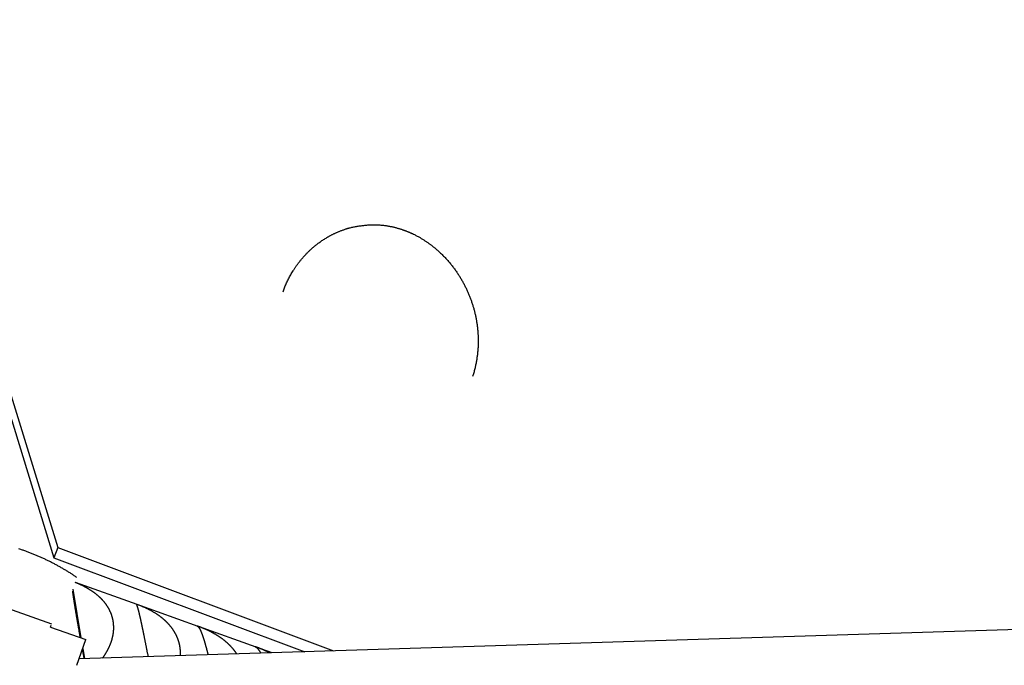
# Model space of a CAD drawing. Units: millimetres. Extents: x -7809 to 7807, y -6780 to 6780.
# Drawn here: x 1182 to 1606, y -4154 to -3876 of the extents above; entities that cross this region are included whole.
import ezdxf

# ---------------------------------------------------------------- set-up
doc = ezdxf.new("R2010")
doc.units = ezdxf.units.MM
doc.layers.add('2d', color=230, linetype='Continuous', true_color=0xff007f)

msp = doc.modelspace()

# ---------------------------------------------------------------- linework, layer by layer
at = {"layer": '2d'}
for points in [[(807.19, -2832.13, 0), (855.82, -2991.66, 0), (904.47, -3151.18, 0), (953.17, -3310.68, 0), (1001.9, -3470.16, 0), (1050.66, -3629.64, 0), (1099.44, -3789.1, 0), (1197.08, -4108, 0)], [(807.55, -2832, 0), (1198.74, -4103.53, 0)], [(1295.63, -3993.61, 0), (1295.78, -3993.19, 0), (1295.94, -3992.76, 0), (1296.1, -3992.33, 0), (1296.27, -3991.91, 0), (1296.44, -3991.48, 0), (1296.61, -3991.05, 0), (1296.79, -3990.62, 0), (1296.98, -3990.19, 0), (1297.17, -3989.76, 0), (1297.36, -3989.33, 0), (1297.57, -3988.89, 0), (1297.77, -3988.46, 0), (1297.99, -3988.02, 0), (1298.21, -3987.59, 0), (1298.44, -3987.15, 0), (1298.67, -3986.71, 0), (1298.92, -3986.27, 0), (1299.17, -3985.83, 0), (1299.43, -3985.39, 0), (1299.69, -3984.95, 0), (1299.96, -3984.51, 0), (1300.1, -3984.29, 0), (1300.25, -3984.07, 0), (1300.39, -3983.84, 0), (1300.54, -3983.62, 0), (1300.68, -3983.4, 0), (1300.83, -3983.18, 0), (1300.99, -3982.95, 0), (1301.14, -3982.73, 0), (1301.3, -3982.51, 0), (1301.46, -3982.28, 0), (1301.62, -3982.06, 0), (1301.78, -3981.84, 0), (1301.95, -3981.61, 0), (1302.12, -3981.39, 0), (1302.29, -3981.16, 0), (1302.46, -3980.94, 0), (1302.64, -3980.71, 0), (1302.82, -3980.48, 0), (1303, -3980.26, 0), (1303.18, -3980.03, 0), (1303.37, -3979.81, 0), (1303.56, -3979.58, 0), (1303.75, -3979.35, 0), (1303.94, -3979.12, 0), (1304.14, -3978.9, 0), (1304.34, -3978.67, 0), (1304.54, -3978.44, 0), (1304.74, -3978.21, 0), (1304.95, -3977.98, 0), (1305.16, -3977.76, 0), (1305.38, -3977.53, 0), (1305.59, -3977.3, 0), (1305.82, -3977.07, 0), (1306.04, -3976.84, 0), (1306.27, -3976.61, 0), (1306.5, -3976.38, 0), (1306.74, -3976.15, 0), (1306.97, -3975.92, 0), (1307.22, -3975.69, 0), (1307.46, -3975.46, 0), (1307.72, -3975.23, 0), (1307.97, -3975, 0), (1308.23, -3974.77, 0), (1308.49, -3974.54, 0), (1308.76, -3974.31, 0), (1309.04, -3974.08, 0), (1309.31, -3973.85, 0), (1309.59, -3973.62, 0), (1309.88, -3973.39, 0), (1310.17, -3973.16, 0), (1310.47, -3972.93, 0), (1310.77, -3972.7, 0), (1311.08, -3972.48, 0), (1311.39, -3972.25, 0), (1311.71, -3972.02, 0), (1312.04, -3971.79, 0), (1312.37, -3971.56, 0), (1312.71, -3971.33, 0), (1313.05, -3971.11, 0), (1313.4, -3970.88, 0), (1313.76, -3970.65, 0), (1314.13, -3970.43, 0), (1314.32, -3970.32, 0), (1314.51, -3970.2, 0), (1314.7, -3970.09, 0), (1314.89, -3969.98, 0), (1315.09, -3969.87, 0), (1315.29, -3969.76, 0), (1315.49, -3969.64, 0), (1315.69, -3969.53, 0), (1315.89, -3969.42, 0), (1316.1, -3969.31, 0), (1316.31, -3969.2, 0), (1316.52, -3969.09, 0), (1316.74, -3968.98, 0), (1316.96, -3968.87, 0), (1317.18, -3968.76, 0), (1317.4, -3968.65, 0), (1317.63, -3968.54, 0), (1317.85, -3968.43, 0), (1318.09, -3968.32, 0), (1318.32, -3968.21, 0), (1318.56, -3968.1, 0), (1318.81, -3967.99, 0), (1319.05, -3967.88, 0), (1319.3, -3967.78, 0), (1319.56, -3967.67, 0), (1319.81, -3967.56, 0), (1320.07, -3967.46, 0), (1320.34, -3967.35, 0), (1320.61, -3967.25, 0), (1320.88, -3967.15, 0), (1321.16, -3967.05, 0), (1321.44, -3966.94, 0), (1321.73, -3966.84, 0), (1322.02, -3966.74, 0), (1322.32, -3966.64, 0), (1322.62, -3966.55, 0), (1322.92, -3966.45, 0), (1323.08, -3966.4, 0), (1323.23, -3966.35, 0), (1323.39, -3966.31, 0), (1323.56, -3966.26, 0), (1323.72, -3966.21, 0), (1323.88, -3966.17, 0), (1324.05, -3966.12, 0), (1324.22, -3966.08, 0), (1324.57, -3965.99, 0), (1324.92, -3965.9, 0), (1325.28, -3965.82, 0), (1325.65, -3965.74, 0), (1326.02, -3965.66, 0), (1326.4, -3965.58, 0), (1326.78, -3965.51, 0), (1327.17, -3965.44, 0), (1327.57, -3965.37, 0), (1327.97, -3965.3, 0), (1328.37, -3965.24, 0), (1328.78, -3965.18, 0), (1329.19, -3965.13, 0), (1329.61, -3965.07, 0), (1330.02, -3965.02, 0), (1330.44, -3964.98, 0), (1330.87, -3964.94, 0), (1331.29, -3964.9, 0), (1331.72, -3964.86, 0), (1332.14, -3964.83, 0), (1332.57, -3964.81, 0), (1333, -3964.78, 0), (1333.43, -3964.77, 0), (1333.85, -3964.75, 0), (1334.28, -3964.74, 0), (1334.71, -3964.74, 0), (1335.13, -3964.74, 0), (1335.56, -3964.74, 0), (1335.98, -3964.75, 0), (1336.4, -3964.77, 0), (1336.81, -3964.79, 0), (1337.23, -3964.81, 0), (1337.64, -3964.84, 0), (1338.04, -3964.88, 0), (1338.44, -3964.92, 0), (1338.84, -3964.96, 0), (1339.22, -3965.01, 0), (1339.6, -3965.06, 0), (1339.97, -3965.11, 0), (1340.34, -3965.17, 0), (1340.7, -3965.22, 0), (1341.05, -3965.28, 0), (1341.39, -3965.34, 0), (1341.73, -3965.41, 0), (1342.06, -3965.47, 0), (1342.38, -3965.54, 0), (1342.7, -3965.61, 0), (1343.01, -3965.68, 0), (1343.32, -3965.75, 0), (1343.62, -3965.82, 0), (1343.91, -3965.9, 0), (1344.2, -3965.97, 0), (1344.48, -3966.05, 0), (1344.76, -3966.13, 0), (1345.03, -3966.21, 0), (1345.3, -3966.28, 0), (1345.56, -3966.36, 0), (1345.82, -3966.44, 0), (1346.07, -3966.52, 0), (1346.32, -3966.6, 0), (1346.56, -3966.69, 0), (1346.8, -3966.77, 0), (1347.03, -3966.85, 0), (1347.26, -3966.93, 0), (1347.49, -3967.01, 0), (1347.71, -3967.09, 0), (1347.93, -3967.17, 0), (1348.15, -3967.25, 0), (1348.36, -3967.33, 0), (1348.58, -3967.41, 0), (1348.79, -3967.49, 0), (1348.99, -3967.57, 0), (1349.19, -3967.65, 0), (1349.4, -3967.73, 0), (1349.59, -3967.82, 0), (1349.79, -3967.9, 0), (1349.98, -3967.98, 0), (1350.17, -3968.06, 0), (1350.36, -3968.14, 0), (1350.55, -3968.22, 0), (1350.73, -3968.3, 0), (1350.91, -3968.39, 0), (1351.09, -3968.47, 0), (1351.27, -3968.55, 0), (1351.44, -3968.63, 0), (1351.62, -3968.71, 0), (1351.79, -3968.8, 0), (1352.12, -3968.96, 0), (1352.45, -3969.13, 0), (1352.77, -3969.29, 0), (1353.08, -3969.46, 0), (1353.39, -3969.62, 0), (1353.69, -3969.78, 0), (1353.98, -3969.95, 0), (1354.27, -3970.11, 0), (1354.55, -3970.28, 0), (1354.83, -3970.44, 0), (1355.1, -3970.61, 0), (1355.37, -3970.77, 0), (1355.64, -3970.94, 0), (1355.9, -3971.1, 0), (1356.15, -3971.27, 0), (1356.41, -3971.43, 0), (1356.66, -3971.59, 0), (1356.91, -3971.76, 0), (1357.15, -3971.92, 0), (1357.39, -3972.08, 0), (1357.63, -3972.25, 0), (1357.87, -3972.41, 0), (1358.1, -3972.57, 0), (1358.33, -3972.73, 0), (1358.56, -3972.89, 0), (1358.78, -3973.06, 0), (1359, -3973.22, 0), (1359.22, -3973.38, 0), (1359.43, -3973.54, 0), (1359.64, -3973.7, 0), (1359.85, -3973.87, 0), (1360.06, -3974.03, 0), (1360.27, -3974.19, 0), (1360.47, -3974.35, 0), (1360.67, -3974.51, 0), (1360.86, -3974.67, 0), (1361.06, -3974.83, 0), (1361.25, -3975, 0), (1361.44, -3975.16, 0), (1361.63, -3975.32, 0), (1361.81, -3975.48, 0), (1362, -3975.64, 0), (1362.36, -3975.96, 0), (1362.71, -3976.29, 0), (1363.06, -3976.61, 0), (1363.4, -3976.93, 0), (1363.73, -3977.25, 0), (1364.06, -3977.58, 0), (1364.38, -3977.9, 0), (1364.7, -3978.22, 0), (1365.01, -3978.55, 0), (1365.32, -3978.87, 0), (1365.62, -3979.2, 0), (1365.92, -3979.52, 0), (1366.21, -3979.85, 0), (1366.5, -3980.17, 0), (1366.79, -3980.5, 0), (1367.07, -3980.82, 0), (1367.34, -3981.15, 0), (1367.61, -3981.47, 0), (1367.88, -3981.8, 0), (1368.14, -3982.12, 0), (1368.4, -3982.45, 0), (1368.65, -3982.78, 0), (1368.9, -3983.1, 0), (1369.15, -3983.43, 0), (1369.39, -3983.76, 0), (1369.63, -3984.09, 0), (1369.87, -3984.41, 0), (1370.1, -3984.74, 0), (1370.32, -3985.07, 0), (1370.55, -3985.4, 0), (1370.77, -3985.73, 0), (1370.98, -3986.06, 0), (1371.2, -3986.39, 0), (1371.41, -3986.72, 0), (1371.61, -3987.05, 0), (1371.82, -3987.38, 0), (1372.02, -3987.71, 0), (1372.21, -3988.04, 0), (1372.41, -3988.38, 0), (1372.6, -3988.71, 0), (1372.79, -3989.04, 0), (1372.97, -3989.38, 0), (1373.16, -3989.71, 0), (1373.34, -3990.05, 0), (1373.51, -3990.39, 0), (1373.69, -3990.72, 0), (1373.86, -3991.06, 0), (1374.03, -3991.4, 0), (1374.2, -3991.74, 0), (1374.36, -3992.08, 0), (1374.53, -3992.42, 0), (1374.68, -3992.76, 0), (1374.84, -3993.1, 0), (1375, -3993.44, 0), (1375.15, -3993.78, 0), (1375.3, -3994.13, 0), (1375.44, -3994.47, 0), (1375.59, -3994.81, 0), (1375.73, -3995.16, 0), (1375.87, -3995.5, 0), (1376, -3995.85, 0), (1376.14, -3996.19, 0), (1376.27, -3996.54, 0), (1376.39, -3996.89, 0), (1376.52, -3997.23, 0), (1376.64, -3997.58, 0), (1376.76, -3997.93, 0), (1376.88, -3998.28, 0), (1377, -3998.63, 0), (1377.11, -3998.98, 0), (1377.22, -3999.33, 0), (1377.33, -3999.69, 0), (1377.43, -4000.04, 0), (1377.54, -4000.39, 0), (1377.64, -4000.75, 0), (1377.73, -4001.1, 0), (1377.83, -4001.46, 0), (1377.92, -4001.81, 0), (1378.01, -4002.17, 0), (1378.1, -4002.53, 0), (1378.18, -4002.89, 0), (1378.27, -4003.25, 0), (1378.35, -4003.61, 0), (1378.42, -4003.97, 0), (1378.5, -4004.33, 0), (1378.57, -4004.69, 0), (1378.64, -4005.05, 0), (1378.71, -4005.42, 0), (1378.77, -4005.78, 0), (1378.84, -4006.14, 0), (1378.9, -4006.51, 0), (1378.96, -4006.88, 0), (1379.01, -4007.24, 0), (1379.06, -4007.61, 0), (1379.12, -4007.98, 0), (1379.16, -4008.35, 0), (1379.21, -4008.72, 0), (1379.25, -4009.1, 0), (1379.29, -4009.47, 0), (1379.33, -4009.84, 0), (1379.36, -4010.22, 0), (1379.4, -4010.59, 0), (1379.43, -4010.97, 0), (1379.45, -4011.35, 0), (1379.48, -4011.73, 0), (1379.5, -4012.11, 0), (1379.52, -4012.49, 0), (1379.53, -4012.87, 0), (1379.55, -4013.25, 0), (1379.56, -4013.63, 0), (1379.56, -4014.02, 0), (1379.57, -4014.4, 0), (1379.57, -4014.79, 0), (1379.57, -4015.17, 0), (1379.56, -4015.56, 0), (1379.55, -4015.95, 0), (1379.54, -4016.34, 0), (1379.53, -4016.73, 0), (1379.51, -4017.12, 0), (1379.49, -4017.51, 0), (1379.47, -4017.9, 0), (1379.44, -4018.29, 0), (1379.41, -4018.69, 0), (1379.38, -4019.08, 0), (1379.34, -4019.48, 0), (1379.3, -4019.88, 0), (1379.26, -4020.27, 0), (1379.21, -4020.67, 0), (1379.16, -4021.07, 0), (1379.11, -4021.47, 0), (1379.05, -4021.87, 0), (1378.99, -4022.27, 0), (1378.93, -4022.67, 0), (1378.86, -4023.08, 0), (1378.79, -4023.48, 0), (1378.72, -4023.88, 0), (1378.64, -4024.29, 0), (1378.56, -4024.69, 0), (1378.48, -4025.1, 0), (1378.39, -4025.51, 0), (1378.3, -4025.92, 0), (1378.2, -4026.33, 0), (1378.1, -4026.74, 0), (1377.99, -4027.15, 0), (1377.89, -4027.56, 0), (1377.77, -4027.98, 0), (1377.65, -4028.39, 0), (1377.53, -4028.81, 0), (1377.41, -4029.23, 0), (1377.28, -4029.65, 0), (1377.14, -4030.07, 0)], [(1198.74, -4103.53, 0), (1197.08, -4108, 0)], [(1198.74, -4103.53, 0), (1317.31, -4148.03, 0)], [(1207, -4116.51, 0), (1206.71, -4116.31, 0), (1206.42, -4116.11, 0), (1206.12, -4115.91, 0), (1205.82, -4115.72, 0), (1205.52, -4115.52, 0), (1205.22, -4115.32, 0), (1204.92, -4115.13, 0), (1204.62, -4114.93, 0), (1204.31, -4114.74, 0), (1204.01, -4114.54, 0), (1203.7, -4114.35, 0), (1203.39, -4114.16, 0), (1203.09, -4113.97, 0), (1202.78, -4113.78, 0), (1202.47, -4113.59, 0), (1202.15, -4113.4, 0), (1201.84, -4113.21, 0), (1201.53, -4113.02, 0), (1201.21, -4112.84, 0), (1200.89, -4112.65, 0), (1200.57, -4112.47, 0), (1200.26, -4112.28, 0), (1199.94, -4112.1, 0), (1199.61, -4111.92, 0), (1199.29, -4111.74, 0), (1198.97, -4111.56, 0), (1198.64, -4111.38, 0), (1198.32, -4111.21, 0), (1197.99, -4111.03, 0), (1197.66, -4110.85, 0), (1197.34, -4110.68, 0), (1197.01, -4110.51, 0), (1196.68, -4110.33, 0), (1196.34, -4110.16, 0), (1196.01, -4109.99, 0), (1195.68, -4109.82, 0), (1195.34, -4109.66, 0), (1195.01, -4109.49, 0), (1194.67, -4109.32, 0), (1194.33, -4109.16, 0), (1193.99, -4109, 0), (1193.66, -4108.83, 0), (1193.32, -4108.67, 0), (1192.97, -4108.51, 0), (1192.63, -4108.35, 0), (1192.29, -4108.2, 0), (1191.95, -4108.04, 0), (1191.6, -4107.89, 0), (1191.26, -4107.73, 0), (1190.91, -4107.58, 0), (1190.57, -4107.43, 0), (1190.22, -4107.28, 0), (1189.87, -4107.13, 0), (1189.52, -4106.98, 0), (1189.17, -4106.84, 0), (1188.82, -4106.69, 0), (1188.47, -4106.55, 0), (1188.12, -4106.4, 0), (1187.77, -4106.26, 0), (1187.41, -4106.12, 0), (1187.06, -4105.99, 0), (1186.71, -4105.85, 0), (1186.35, -4105.71, 0), (1186, -4105.58, 0), (1185.64, -4105.45, 0), (1185.28, -4105.31, 0), (1184.93, -4105.18, 0), (1184.57, -4105.05, 0), (1184.21, -4104.93, 0), (1183.85, -4104.8, 0), (1183.5, -4104.68, 0), (1183.14, -4104.55, 0), (1182.78, -4104.43, 0), (1182.42, -4104.31, 0), (1182.06, -4104.19, 0)], [(1197.08, -4108, 0), (1305.05, -4148.41, 0)], [(1218, -4151.13, 0), (1218.1, -4150.99, 0), (1218.2, -4150.86, 0), (1218.3, -4150.72, 0), (1218.4, -4150.58, 0), (1218.49, -4150.44, 0), (1218.59, -4150.3, 0), (1218.69, -4150.16, 0), (1218.78, -4150.02, 0), (1218.88, -4149.88, 0), (1218.97, -4149.74, 0), (1219.06, -4149.6, 0), (1219.15, -4149.45, 0), (1219.24, -4149.31, 0), (1219.33, -4149.17, 0), (1219.42, -4149.02, 0), (1219.51, -4148.88, 0), (1219.6, -4148.74, 0), (1219.68, -4148.6, 0), (1219.76, -4148.45, 0), (1219.85, -4148.31, 0), (1219.93, -4148.16, 0), (1220.01, -4148.02, 0), (1220.09, -4147.87, 0), (1220.17, -4147.73, 0), (1220.25, -4147.58, 0), (1220.33, -4147.44, 0), (1220.4, -4147.29, 0), (1220.48, -4147.15, 0), (1220.55, -4147, 0), (1220.62, -4146.85, 0), (1220.69, -4146.71, 0), (1220.76, -4146.56, 0), (1220.83, -4146.41, 0), (1220.9, -4146.27, 0), (1220.97, -4146.12, 0), (1221.04, -4145.97, 0), (1221.1, -4145.82, 0), (1221.17, -4145.67, 0), (1221.23, -4145.52, 0), (1221.29, -4145.37, 0), (1221.35, -4145.23, 0), (1221.41, -4145.08, 0), (1221.47, -4144.93, 0), (1221.53, -4144.78, 0), (1221.58, -4144.62, 0), (1221.64, -4144.47, 0), (1221.69, -4144.32, 0), (1221.74, -4144.17, 0), (1221.79, -4144.02, 0), (1221.84, -4143.87, 0), (1221.89, -4143.72, 0), (1221.94, -4143.56, 0), (1221.99, -4143.41, 0), (1222.03, -4143.26, 0), (1222.08, -4143.1, 0), (1222.12, -4142.95, 0), (1222.16, -4142.8, 0), (1222.2, -4142.64, 0), (1222.24, -4142.49, 0), (1222.28, -4142.33, 0), (1222.32, -4142.18, 0), (1222.35, -4142.02, 0), (1222.39, -4141.87, 0), (1222.42, -4141.71, 0), (1222.45, -4141.56, 0), (1222.48, -4141.4, 0), (1222.51, -4141.25, 0), (1222.54, -4141.1, 0), (1222.57, -4140.94, 0), (1222.59, -4140.79, 0), (1222.62, -4140.63, 0), (1222.64, -4140.48, 0), (1222.66, -4140.32, 0), (1222.68, -4140.17, 0), (1222.7, -4140.02, 0), (1222.71, -4139.86, 0), (1222.73, -4139.71, 0), (1222.74, -4139.56, 0), (1222.76, -4139.4, 0), (1222.77, -4139.25, 0), (1222.78, -4139.09, 0), (1222.79, -4138.94, 0), (1222.79, -4138.79, 0), (1222.8, -4138.64, 0), (1222.8, -4138.48, 0), (1222.81, -4138.33, 0), (1222.81, -4138.18, 0), (1222.81, -4138.02, 0), (1222.81, -4137.87, 0), (1222.81, -4137.72, 0), (1222.8, -4137.57, 0), (1222.8, -4137.42, 0), (1222.79, -4137.26, 0), (1222.78, -4137.11, 0), (1222.77, -4136.96, 0), (1222.76, -4136.81, 0), (1222.75, -4136.66, 0), (1222.74, -4136.5, 0), (1222.72, -4136.35, 0), (1222.71, -4136.2, 0), (1222.69, -4136.05, 0), (1222.67, -4135.9, 0), (1222.65, -4135.75, 0), (1222.63, -4135.6, 0), (1222.6, -4135.45, 0), (1222.58, -4135.29, 0), (1222.55, -4135.14, 0), (1222.53, -4134.99, 0), (1222.5, -4134.84, 0), (1222.47, -4134.69, 0), (1222.43, -4134.54, 0), (1222.4, -4134.39, 0), (1222.37, -4134.24, 0), (1222.33, -4134.09, 0), (1222.29, -4133.94, 0), (1222.25, -4133.79, 0), (1222.21, -4133.65, 0), (1222.17, -4133.5, 0), (1222.13, -4133.35, 0), (1222.09, -4133.2, 0), (1222.04, -4133.06, 0), (1221.99, -4132.91, 0), (1221.94, -4132.77, 0), (1221.89, -4132.62, 0), (1221.84, -4132.48, 0), (1221.79, -4132.33, 0), (1221.74, -4132.19, 0), (1221.68, -4132.05, 0), (1221.63, -4131.9, 0), (1221.57, -4131.76, 0), (1221.51, -4131.62, 0), (1221.45, -4131.48, 0), (1221.39, -4131.34, 0), (1221.33, -4131.2, 0), (1221.26, -4131.06, 0), (1221.2, -4130.92, 0), (1221.13, -4130.78, 0), (1221.06, -4130.64, 0), (1220.99, -4130.51, 0), (1220.92, -4130.37, 0), (1220.85, -4130.23, 0), (1220.78, -4130.1, 0), (1220.71, -4129.96, 0), (1220.63, -4129.83, 0), (1220.55, -4129.69, 0), (1220.48, -4129.56, 0), (1220.4, -4129.42, 0), (1220.32, -4129.29, 0), (1220.24, -4129.16, 0), (1220.15, -4129.03, 0), (1220.07, -4128.9, 0), (1219.98, -4128.76, 0), (1219.9, -4128.63, 0), (1219.81, -4128.5, 0), (1219.72, -4128.37, 0), (1219.63, -4128.24, 0), (1219.54, -4128.12, 0), (1219.45, -4127.99, 0), (1219.35, -4127.86, 0), (1219.26, -4127.73, 0), (1219.16, -4127.61, 0), (1219.06, -4127.48, 0), (1218.97, -4127.35, 0), (1218.87, -4127.23, 0), (1218.77, -4127.11, 0), (1218.67, -4126.98, 0), (1218.56, -4126.86, 0), (1218.46, -4126.74, 0), (1218.36, -4126.62, 0), (1218.25, -4126.5, 0), (1218.14, -4126.38, 0), (1218.04, -4126.26, 0), (1217.93, -4126.14, 0), (1217.82, -4126.03, 0), (1217.71, -4125.91, 0), (1217.6, -4125.79, 0), (1217.49, -4125.68, 0), (1217.38, -4125.56, 0), (1217.26, -4125.45, 0), (1217.15, -4125.34, 0), (1217.03, -4125.22, 0), (1216.92, -4125.11, 0), (1216.8, -4125, 0), (1216.68, -4124.89, 0), (1216.56, -4124.78, 0), (1216.44, -4124.67, 0), (1216.32, -4124.56, 0), (1216.2, -4124.46, 0), (1216.08, -4124.35, 0), (1215.95, -4124.24, 0), (1215.83, -4124.14, 0), (1215.7, -4124.03, 0), (1215.58, -4123.93, 0), (1215.45, -4123.82, 0), (1215.32, -4123.72, 0), (1215.19, -4123.62, 0), (1215.06, -4123.51, 0), (1214.93, -4123.41, 0), (1214.8, -4123.31, 0), (1214.67, -4123.21, 0), (1214.54, -4123.11, 0), (1214.4, -4123.01, 0), (1214.27, -4122.91, 0), (1214.13, -4122.82, 0), (1214, -4122.72, 0), (1213.86, -4122.62, 0), (1213.72, -4122.53, 0), (1213.58, -4122.43, 0), (1213.44, -4122.34, 0), (1213.3, -4122.24, 0), (1213.16, -4122.15, 0), (1213.02, -4122.06, 0), (1212.88, -4121.97, 0), (1212.74, -4121.88, 0), (1212.6, -4121.79, 0), (1212.45, -4121.7, 0), (1212.31, -4121.61, 0), (1212.16, -4121.52, 0), (1212.02, -4121.43, 0), (1211.87, -4121.35, 0), (1211.73, -4121.26, 0), (1211.58, -4121.18, 0), (1211.43, -4121.09, 0), (1211.29, -4121.01, 0), (1211.14, -4120.92, 0), (1210.99, -4120.84, 0), (1210.84, -4120.76, 0), (1210.69, -4120.68, 0), (1210.54, -4120.6, 0), (1210.39, -4120.52, 0), (1210.24, -4120.44, 0), (1210.09, -4120.36, 0), (1209.93, -4120.28, 0), (1209.78, -4120.21, 0), (1209.63, -4120.13, 0), (1209.47, -4120.05, 0), (1209.32, -4119.98, 0), (1209.17, -4119.9, 0), (1209.01, -4119.83, 0), (1208.85, -4119.76, 0), (1208.7, -4119.68, 0), (1208.54, -4119.61, 0), (1208.38, -4119.54, 0), (1208.23, -4119.47, 0), (1208.07, -4119.4, 0), (1207.91, -4119.33, 0), (1207.75, -4119.26, 0), (1207.59, -4119.19, 0), (1207.43, -4119.13, 0), (1207.27, -4119.06, 0), (1207.11, -4118.99, 0), (1206.95, -4118.93, 0), (1206.78, -4118.86, 0), (1206.62, -4118.8, 0), (1206.46, -4118.73, 0), (1206.29, -4118.67, 0)], [(1232.86, -4128.13, 0), (1206.3, -4118.65, 0)], [(1155.6, -4122.09, 0), (1196.11, -4136.49, 0)], [(1205.02, -4122.35, 0), (1205.03, -4122.44, 0), (1205.04, -4122.54, 0), (1205.06, -4122.64, 0), (1205.07, -4122.74, 0), (1205.09, -4122.84, 0), (1205.1, -4122.94, 0), (1205.12, -4123.05, 0), (1205.13, -4123.15, 0), (1205.15, -4123.26, 0), (1205.16, -4123.37, 0), (1205.18, -4123.48, 0), (1205.19, -4123.59, 0), (1205.21, -4123.7, 0), (1205.23, -4123.81, 0), (1205.24, -4123.93, 0), (1205.26, -4124.04, 0), (1205.28, -4124.16, 0), (1205.29, -4124.28, 0), (1205.31, -4124.39, 0), (1205.33, -4124.51, 0), (1205.35, -4124.63, 0), (1205.37, -4124.75, 0), (1205.38, -4124.88, 0), (1205.4, -4125, 0), (1205.42, -4125.12, 0), (1205.44, -4125.25, 0), (1205.46, -4125.37, 0), (1205.48, -4125.5, 0), (1205.5, -4125.63, 0), (1205.52, -4125.76, 0), (1205.54, -4125.89, 0), (1205.56, -4126.02, 0), (1205.58, -4126.15, 0), (1205.6, -4126.28, 0), (1205.62, -4126.42, 0), (1205.64, -4126.55, 0), (1205.67, -4126.69, 0), (1205.69, -4126.83, 0), (1205.71, -4126.96, 0), (1205.73, -4127.1, 0), (1205.75, -4127.24, 0), (1205.78, -4127.38, 0), (1205.8, -4127.53, 0), (1205.82, -4127.67, 0), (1205.84, -4127.81, 0), (1205.87, -4127.96, 0), (1205.89, -4128.1, 0), (1205.91, -4128.25, 0), (1205.94, -4128.4, 0), (1205.96, -4128.55, 0), (1205.99, -4128.7, 0), (1206.01, -4128.85, 0), (1206.04, -4129, 0), (1206.06, -4129.16, 0), (1206.09, -4129.31, 0), (1206.11, -4129.47, 0), (1206.14, -4129.62, 0), (1206.16, -4129.78, 0), (1206.19, -4129.94, 0), (1206.22, -4130.1, 0), (1206.24, -4130.26, 0), (1206.27, -4130.42, 0), (1206.3, -4130.58, 0), (1206.32, -4130.75, 0), (1206.35, -4130.91, 0), (1206.38, -4131.08, 0), (1206.41, -4131.24, 0), (1206.43, -4131.41, 0), (1206.46, -4131.58, 0), (1206.49, -4131.74, 0), (1206.52, -4131.91, 0), (1206.55, -4132.08, 0), (1206.58, -4132.25, 0), (1206.6, -4132.42, 0), (1206.63, -4132.59, 0), (1206.66, -4132.76, 0), (1206.69, -4132.93, 0), (1206.72, -4133.1, 0), (1206.75, -4133.28, 0), (1206.78, -4133.45, 0), (1206.81, -4133.62, 0), (1206.84, -4133.8, 0), (1206.87, -4133.97, 0), (1206.9, -4134.15, 0), (1206.93, -4134.32, 0), (1206.96, -4134.5, 0), (1206.99, -4134.68, 0), (1207.02, -4134.85, 0), (1207.05, -4135.03, 0), (1207.08, -4135.21, 0), (1207.11, -4135.39, 0), (1207.14, -4135.57, 0), (1207.18, -4135.75, 0), (1207.21, -4135.93, 0), (1207.24, -4136.11, 0), (1207.27, -4136.29, 0), (1207.3, -4136.48, 0), (1207.33, -4136.66, 0), (1207.37, -4136.84, 0), (1207.4, -4137.03, 0), (1207.43, -4137.21, 0), (1207.46, -4137.4, 0), (1207.5, -4137.58, 0), (1207.53, -4137.77, 0), (1207.56, -4137.96, 0), (1207.59, -4138.15, 0), (1207.66, -4138.52, 0), (1207.73, -4138.9, 0), (1207.79, -4139.28, 0), (1207.86, -4139.66, 0), (1207.93, -4140.03, 0), (1208, -4140.41, 0), (1208.06, -4140.79, 0), (1208.13, -4141.17, 0), (1208.2, -4141.56, 0), (1208.27, -4141.94, 0), (1208.34, -4142.32, 0)], [(1205.28, -4121.58, 0), (1208.71, -4142.45, 0)], [(2153.84, -4121.93, 0), (1207.94, -4151.44, 0)], [(1232.42, -4127.98, 0), (1232.44, -4127.99, 0), (1232.46, -4128.01, 0), (1232.48, -4128.03, 0), (1232.5, -4128.06, 0), (1232.52, -4128.08, 0), (1232.53, -4128.11, 0), (1232.55, -4128.13, 0), (1232.57, -4128.16, 0), (1232.58, -4128.19, 0), (1232.6, -4128.23, 0), (1232.62, -4128.26, 0), (1232.63, -4128.3, 0), (1232.65, -4128.34, 0), (1232.67, -4128.39, 0), (1232.69, -4128.43, 0), (1232.7, -4128.46, 0), (1232.71, -4128.48, 0), (1232.72, -4128.51, 0), (1232.73, -4128.53, 0), (1232.74, -4128.56, 0), (1232.75, -4128.59, 0), (1232.76, -4128.62, 0), (1232.77, -4128.64, 0), (1232.78, -4128.67, 0), (1232.79, -4128.7, 0), (1232.8, -4128.73, 0), (1232.81, -4128.77, 0), (1232.82, -4128.8, 0), (1232.83, -4128.83, 0), (1232.85, -4128.86, 0), (1232.86, -4128.9, 0), (1232.87, -4128.93, 0), (1232.88, -4128.97, 0), (1232.89, -4129, 0), (1232.9, -4129.04, 0), (1232.92, -4129.08, 0), (1232.93, -4129.12, 0), (1232.94, -4129.16, 0), (1232.95, -4129.2, 0), (1232.97, -4129.24, 0), (1232.98, -4129.28, 0), (1232.99, -4129.32, 0), (1233, -4129.36, 0), (1233.02, -4129.41, 0), (1233.03, -4129.45, 0), (1233.04, -4129.5, 0), (1233.06, -4129.54, 0), (1233.07, -4129.59, 0), (1233.08, -4129.64, 0), (1233.1, -4129.68, 0), (1233.11, -4129.73, 0), (1233.13, -4129.78, 0), (1233.14, -4129.83, 0), (1233.16, -4129.88, 0), (1233.17, -4129.94, 0), (1233.18, -4129.99, 0), (1233.2, -4130.04, 0), (1233.21, -4130.09, 0), (1233.23, -4130.15, 0), (1233.24, -4130.21, 0), (1233.26, -4130.26, 0), (1233.27, -4130.32, 0), (1233.29, -4130.38, 0), (1233.31, -4130.43, 0), (1233.32, -4130.49, 0), (1233.34, -4130.55, 0), (1233.35, -4130.61, 0), (1233.37, -4130.67, 0), (1233.39, -4130.74, 0), (1233.4, -4130.8, 0), (1233.42, -4130.86, 0), (1233.44, -4130.93, 0), (1233.45, -4130.99, 0), (1233.47, -4131.06, 0), (1233.49, -4131.12, 0), (1233.5, -4131.19, 0), (1233.52, -4131.26, 0), (1233.54, -4131.33, 0), (1233.55, -4131.4, 0), (1233.57, -4131.47, 0), (1233.59, -4131.54, 0), (1233.61, -4131.61, 0), (1233.63, -4131.68, 0), (1233.64, -4131.75, 0), (1233.66, -4131.83, 0), (1233.68, -4131.9, 0), (1233.7, -4131.98, 0), (1233.72, -4132.06, 0), (1233.74, -4132.13, 0), (1233.75, -4132.21, 0), (1233.77, -4132.29, 0), (1233.79, -4132.37, 0), (1233.81, -4132.45, 0), (1233.83, -4132.53, 0), (1233.85, -4132.61, 0), (1233.87, -4132.69, 0), (1233.89, -4132.78, 0), (1233.91, -4132.86, 0), (1233.93, -4132.95, 0), (1233.95, -4133.03, 0), (1233.97, -4133.12, 0), (1233.99, -4133.21, 0), (1234.01, -4133.3, 0), (1234.03, -4133.39, 0), (1234.05, -4133.48, 0), (1234.08, -4133.57, 0), (1234.1, -4133.66, 0), (1234.12, -4133.75, 0), (1234.14, -4133.85, 0), (1234.16, -4133.94, 0), (1234.18, -4134.04, 0), (1234.2, -4134.13, 0), (1234.23, -4134.23, 0), (1234.25, -4134.33, 0), (1234.27, -4134.43, 0), (1234.29, -4134.53, 0), (1234.32, -4134.63, 0), (1234.34, -4134.73, 0), (1234.36, -4134.83, 0), (1234.38, -4134.93, 0), (1234.41, -4135.03, 0), (1234.43, -4135.13, 0), (1234.45, -4135.24, 0), (1234.48, -4135.34, 0), (1234.5, -4135.45, 0), (1234.52, -4135.55, 0), (1234.54, -4135.66, 0), (1234.57, -4135.77, 0), (1234.59, -4135.87, 0), (1234.62, -4135.98, 0), (1234.64, -4136.09, 0), (1234.66, -4136.2, 0), (1234.69, -4136.31, 0), (1234.71, -4136.42, 0), (1234.74, -4136.53, 0), (1234.76, -4136.65, 0), (1234.78, -4136.76, 0), (1234.81, -4136.87, 0), (1234.83, -4136.99, 0), (1234.86, -4137.1, 0), (1234.88, -4137.22, 0), (1234.91, -4137.33, 0), (1234.93, -4137.45, 0), (1234.96, -4137.57, 0), (1234.98, -4137.69, 0), (1235.01, -4137.81, 0), (1235.03, -4137.93, 0), (1235.06, -4138.05, 0), (1235.08, -4138.17, 0), (1235.11, -4138.29, 0), (1235.14, -4138.41, 0), (1235.16, -4138.54, 0), (1235.19, -4138.66, 0), (1235.21, -4138.78, 0), (1235.24, -4138.91, 0), (1235.27, -4139.03, 0), (1235.29, -4139.16, 0), (1235.32, -4139.29, 0), (1235.34, -4139.42, 0), (1235.37, -4139.55, 0), (1235.4, -4139.67, 0), (1235.42, -4139.8, 0), (1235.45, -4139.94, 0), (1235.48, -4140.07, 0), (1235.51, -4140.2, 0), (1235.53, -4140.33, 0), (1235.56, -4140.47, 0), (1235.59, -4140.6, 0), (1235.62, -4140.74, 0), (1235.64, -4140.87, 0), (1235.67, -4141.01, 0), (1235.7, -4141.14, 0), (1235.73, -4141.28, 0), (1235.78, -4141.56, 0), (1235.84, -4141.84, 0), (1235.9, -4142.12, 0), (1235.95, -4142.4, 0), (1236.01, -4142.68, 0), (1236.07, -4142.96, 0), (1236.12, -4143.25, 0), (1236.18, -4143.54, 0), (1236.24, -4143.82, 0), (1236.29, -4144.11, 0), (1236.35, -4144.41, 0), (1236.41, -4144.7, 0), (1236.47, -4144.99, 0), (1236.52, -4145.29, 0), (1236.58, -4145.59, 0), (1236.64, -4145.89, 0), (1236.7, -4146.19, 0), (1236.76, -4146.49, 0), (1236.82, -4146.79, 0), (1236.87, -4147.09, 0), (1236.93, -4147.4, 0), (1236.99, -4147.71, 0), (1237.05, -4148.02, 0), (1237.11, -4148.33, 0), (1237.17, -4148.64, 0), (1237.23, -4148.95, 0), (1237.29, -4149.26, 0), (1237.41, -4149.89, 0), (1237.53, -4150.52, 0)], [(1232.43, -4127.98, 0), (1232.5, -4128.01, 0)], [(1232.5, -4128.01, 0), (1232.47, -4128.01, 0)], [(1251.49, -4150.09, 0), (1251.5, -4149.97, 0), (1251.51, -4149.86, 0), (1251.51, -4149.74, 0), (1251.51, -4149.63, 0), (1251.52, -4149.51, 0), (1251.52, -4149.4, 0), (1251.52, -4149.28, 0), (1251.52, -4149.17, 0), (1251.52, -4149.05, 0), (1251.52, -4148.94, 0), (1251.52, -4148.82, 0), (1251.52, -4148.71, 0), (1251.52, -4148.6, 0), (1251.51, -4148.48, 0), (1251.51, -4148.37, 0), (1251.51, -4148.25, 0), (1251.5, -4148.14, 0), (1251.49, -4148.02, 0), (1251.49, -4147.91, 0), (1251.48, -4147.8, 0), (1251.47, -4147.68, 0), (1251.46, -4147.57, 0), (1251.45, -4147.46, 0), (1251.44, -4147.34, 0), (1251.43, -4147.23, 0), (1251.42, -4147.11, 0), (1251.4, -4147, 0), (1251.39, -4146.89, 0), (1251.37, -4146.77, 0), (1251.36, -4146.66, 0), (1251.34, -4146.55, 0), (1251.33, -4146.43, 0), (1251.31, -4146.32, 0), (1251.29, -4146.21, 0), (1251.27, -4146.09, 0), (1251.25, -4145.98, 0), (1251.23, -4145.87, 0), (1251.21, -4145.75, 0), (1251.19, -4145.64, 0), (1251.16, -4145.53, 0), (1251.14, -4145.42, 0), (1251.11, -4145.3, 0), (1251.09, -4145.19, 0), (1251.06, -4145.08, 0), (1251.04, -4144.96, 0), (1251.01, -4144.85, 0), (1250.98, -4144.74, 0), (1250.95, -4144.63, 0), (1250.92, -4144.51, 0), (1250.89, -4144.4, 0), (1250.86, -4144.29, 0), (1250.82, -4144.18, 0), (1250.79, -4144.07, 0), (1250.76, -4143.96, 0), (1250.72, -4143.84, 0), (1250.69, -4143.73, 0), (1250.65, -4143.62, 0), (1250.61, -4143.51, 0), (1250.58, -4143.4, 0), (1250.54, -4143.29, 0), (1250.5, -4143.18, 0), (1250.46, -4143.07, 0), (1250.42, -4142.96, 0), (1250.38, -4142.86, 0), (1250.34, -4142.75, 0), (1250.29, -4142.64, 0), (1250.25, -4142.53, 0), (1250.21, -4142.42, 0), (1250.16, -4142.32, 0), (1250.12, -4142.21, 0), (1250.07, -4142.1, 0), (1250.02, -4142, 0), (1249.98, -4141.89, 0), (1249.93, -4141.78, 0), (1249.88, -4141.68, 0), (1249.83, -4141.57, 0), (1249.78, -4141.47, 0), (1249.73, -4141.36, 0), (1249.68, -4141.26, 0), (1249.62, -4141.15, 0), (1249.57, -4141.05, 0), (1249.52, -4140.95, 0), (1249.46, -4140.84, 0), (1249.41, -4140.74, 0), (1249.35, -4140.64, 0), (1249.3, -4140.53, 0), (1249.24, -4140.43, 0), (1249.18, -4140.33, 0), (1249.12, -4140.23, 0), (1249.06, -4140.13, 0), (1249, -4140.02, 0), (1248.94, -4139.92, 0), (1248.88, -4139.82, 0), (1248.82, -4139.72, 0), (1248.76, -4139.62, 0), (1248.7, -4139.52, 0), (1248.63, -4139.42, 0), (1248.57, -4139.32, 0), (1248.5, -4139.22, 0), (1248.44, -4139.12, 0), (1248.37, -4139.03, 0), (1248.3, -4138.93, 0), (1248.24, -4138.83, 0), (1248.17, -4138.73, 0), (1248.1, -4138.63, 0), (1248.03, -4138.54, 0), (1247.96, -4138.44, 0), (1247.89, -4138.34, 0), (1247.81, -4138.25, 0), (1247.74, -4138.15, 0), (1247.67, -4138.05, 0), (1247.59, -4137.96, 0), (1247.52, -4137.86, 0), (1247.45, -4137.77, 0), (1247.37, -4137.67, 0), (1247.29, -4137.58, 0), (1247.22, -4137.48, 0), (1247.14, -4137.39, 0), (1247.06, -4137.3, 0), (1246.98, -4137.2, 0), (1246.9, -4137.11, 0), (1246.83, -4137.02, 0), (1246.75, -4136.93, 0), (1246.66, -4136.84, 0), (1246.58, -4136.75, 0), (1246.5, -4136.65, 0), (1246.42, -4136.56, 0), (1246.34, -4136.48, 0), (1246.26, -4136.39, 0), (1246.17, -4136.3, 0), (1246.09, -4136.21, 0), (1246, -4136.12, 0), (1245.92, -4136.03, 0), (1245.83, -4135.94, 0), (1245.75, -4135.86, 0), (1245.66, -4135.77, 0), (1245.57, -4135.69, 0), (1245.49, -4135.6, 0), (1245.4, -4135.51, 0), (1245.31, -4135.43, 0), (1245.22, -4135.34, 0), (1245.13, -4135.26, 0), (1245.04, -4135.18, 0), (1244.95, -4135.09, 0), (1244.86, -4135.01, 0), (1244.77, -4134.93, 0), (1244.68, -4134.84, 0), (1244.58, -4134.76, 0), (1244.49, -4134.68, 0), (1244.4, -4134.6, 0), (1244.3, -4134.52, 0), (1244.21, -4134.44, 0), (1244.12, -4134.35, 0), (1244.02, -4134.27, 0), (1243.93, -4134.2, 0), (1243.83, -4134.12, 0), (1243.73, -4134.04, 0), (1243.64, -4133.96, 0), (1243.54, -4133.88, 0), (1243.44, -4133.8, 0), (1243.34, -4133.72, 0), (1243.24, -4133.65, 0), (1243.14, -4133.57, 0), (1243.04, -4133.49, 0), (1242.94, -4133.42, 0), (1242.84, -4133.34, 0), (1242.74, -4133.27, 0), (1242.64, -4133.19, 0), (1242.54, -4133.12, 0), (1242.44, -4133.04, 0), (1242.33, -4132.97, 0), (1242.23, -4132.89, 0), (1242.13, -4132.82, 0), (1242.02, -4132.75, 0), (1241.92, -4132.67, 0), (1241.81, -4132.6, 0), (1241.71, -4132.53, 0), (1241.6, -4132.46, 0), (1241.5, -4132.39, 0), (1241.39, -4132.32, 0), (1241.18, -4132.17, 0), (1240.96, -4132.04, 0), (1240.75, -4131.9, 0), (1240.53, -4131.76, 0), (1240.31, -4131.63, 0), (1240.09, -4131.5, 0), (1239.87, -4131.37, 0), (1239.65, -4131.24, 0), (1239.42, -4131.11, 0), (1239.2, -4130.98, 0), (1238.97, -4130.86, 0), (1238.75, -4130.73, 0), (1238.52, -4130.61, 0), (1238.29, -4130.49, 0), (1238.06, -4130.37, 0), (1237.83, -4130.25, 0), (1237.6, -4130.14, 0), (1237.37, -4130.02, 0), (1237.13, -4129.91, 0), (1236.9, -4129.8, 0), (1236.66, -4129.69, 0), (1236.43, -4129.58, 0), (1236.19, -4129.47, 0), (1235.95, -4129.36, 0), (1235.71, -4129.26, 0), (1235.47, -4129.15, 0), (1235.23, -4129.05, 0), (1234.98, -4128.95, 0), (1234.74, -4128.85, 0), (1234.49, -4128.75, 0), (1234.25, -4128.65, 0), (1234, -4128.56, 0), (1233.75, -4128.46, 0), (1233.5, -4128.37, 0), (1233.25, -4128.28, 0), (1233, -4128.19, 0), (1232.75, -4128.1, 0), (1232.5, -4128.01, 0)], [(1259.18, -4137.53, 0), (1232.94, -4128.16, 0)], [(1195.63, -4137.85, 0), (1195.92, -4137.03, 0)], [(1258.76, -4137.38, 0), (1258.8, -4137.4, 0), (1258.82, -4137.41, 0), (1258.84, -4137.42, 0), (1258.87, -4137.43, 0), (1258.89, -4137.44, 0), (1258.91, -4137.46, 0), (1258.94, -4137.48, 0), (1258.96, -4137.49, 0), (1258.99, -4137.51, 0), (1259.01, -4137.53, 0), (1259.04, -4137.55, 0), (1259.06, -4137.57, 0), (1259.09, -4137.6, 0), (1259.11, -4137.62, 0), (1259.14, -4137.65, 0), (1259.16, -4137.68, 0), (1259.19, -4137.7, 0), (1259.21, -4137.73, 0), (1259.24, -4137.76, 0), (1259.27, -4137.8, 0), (1259.29, -4137.83, 0), (1259.32, -4137.86, 0), (1259.35, -4137.9, 0), (1259.38, -4137.94, 0), (1259.4, -4137.98, 0), (1259.43, -4138.02, 0), (1259.46, -4138.06, 0), (1259.47, -4138.08, 0), (1259.49, -4138.1, 0), (1259.5, -4138.12, 0), (1259.52, -4138.14, 0), (1259.53, -4138.17, 0), (1259.55, -4138.19, 0), (1259.56, -4138.21, 0), (1259.57, -4138.24, 0), (1259.59, -4138.26, 0), (1259.6, -4138.28, 0), (1259.62, -4138.31, 0), (1259.63, -4138.33, 0), (1259.65, -4138.36, 0), (1259.66, -4138.38, 0), (1259.68, -4138.41, 0), (1259.69, -4138.44, 0), (1259.71, -4138.46, 0), (1259.72, -4138.49, 0), (1259.74, -4138.52, 0), (1259.75, -4138.54, 0), (1259.77, -4138.57, 0), (1259.78, -4138.6, 0), (1259.8, -4138.63, 0), (1259.82, -4138.66, 0), (1259.83, -4138.69, 0), (1259.85, -4138.72, 0), (1259.86, -4138.75, 0), (1259.88, -4138.78, 0), (1259.89, -4138.81, 0), (1259.91, -4138.84, 0), (1259.93, -4138.87, 0), (1259.94, -4138.9, 0), (1259.96, -4138.94, 0), (1259.97, -4138.97, 0), (1259.99, -4139, 0), (1260.01, -4139.04, 0), (1260.02, -4139.07, 0), (1260.04, -4139.1, 0), (1260.05, -4139.14, 0), (1260.07, -4139.17, 0), (1260.09, -4139.21, 0), (1260.1, -4139.25, 0), (1260.12, -4139.28, 0), (1260.14, -4139.32, 0), (1260.15, -4139.36, 0), (1260.17, -4139.39, 0), (1260.19, -4139.43, 0), (1260.21, -4139.47, 0), (1260.22, -4139.51, 0), (1260.24, -4139.55, 0), (1260.26, -4139.58, 0), (1260.27, -4139.62, 0), (1260.29, -4139.66, 0), (1260.31, -4139.71, 0), (1260.33, -4139.75, 0), (1260.34, -4139.79, 0), (1260.36, -4139.83, 0), (1260.38, -4139.87, 0), (1260.4, -4139.91, 0), (1260.41, -4139.95, 0), (1260.43, -4140, 0), (1260.45, -4140.04, 0), (1260.47, -4140.08, 0), (1260.48, -4140.13, 0), (1260.5, -4140.17, 0), (1260.52, -4140.22, 0), (1260.54, -4140.26, 0), (1260.55, -4140.31, 0), (1260.57, -4140.35, 0), (1260.59, -4140.4, 0), (1260.61, -4140.44, 0), (1260.63, -4140.49, 0), (1260.65, -4140.54, 0), (1260.66, -4140.59, 0), (1260.68, -4140.63, 0), (1260.7, -4140.68, 0), (1260.72, -4140.73, 0), (1260.74, -4140.78, 0), (1260.76, -4140.83, 0), (1260.77, -4140.88, 0), (1260.79, -4140.93, 0), (1260.81, -4140.98, 0), (1260.83, -4141.03, 0), (1260.85, -4141.08, 0), (1260.87, -4141.13, 0), (1260.89, -4141.19, 0), (1260.91, -4141.24, 0), (1260.92, -4141.29, 0), (1260.94, -4141.35, 0), (1260.96, -4141.4, 0), (1260.98, -4141.45, 0), (1261, -4141.51, 0), (1261.02, -4141.56, 0), (1261.04, -4141.62, 0), (1261.06, -4141.67, 0), (1261.08, -4141.73, 0), (1261.1, -4141.79, 0), (1261.12, -4141.84, 0), (1261.14, -4141.9, 0), (1261.16, -4141.96, 0), (1261.18, -4142.02, 0), (1261.2, -4142.07, 0), (1261.21, -4142.13, 0), (1261.23, -4142.19, 0), (1261.25, -4142.25, 0), (1261.27, -4142.31, 0), (1261.29, -4142.37, 0), (1261.31, -4142.43, 0), (1261.33, -4142.49, 0), (1261.35, -4142.56, 0), (1261.37, -4142.62, 0), (1261.4, -4142.68, 0), (1261.42, -4142.74, 0), (1261.44, -4142.81, 0), (1261.46, -4142.87, 0), (1261.48, -4142.93, 0), (1261.5, -4143, 0), (1261.52, -4143.06, 0), (1261.54, -4143.13, 0), (1261.56, -4143.2, 0), (1261.58, -4143.26, 0), (1261.6, -4143.33, 0), (1261.62, -4143.4, 0), (1261.64, -4143.46, 0), (1261.66, -4143.53, 0), (1261.68, -4143.6, 0), (1261.71, -4143.67, 0), (1261.73, -4143.74, 0), (1261.75, -4143.81, 0), (1261.77, -4143.88, 0), (1261.79, -4143.95, 0), (1261.81, -4144.02, 0), (1261.83, -4144.09, 0), (1261.85, -4144.16, 0), (1261.88, -4144.23, 0), (1261.9, -4144.31, 0), (1261.92, -4144.38, 0), (1261.94, -4144.45, 0), (1261.96, -4144.52, 0), (1261.98, -4144.6, 0), (1262, -4144.67, 0), (1262.03, -4144.75, 0), (1262.05, -4144.82, 0), (1262.07, -4144.9, 0), (1262.09, -4144.97, 0), (1262.11, -4145.05, 0), (1262.13, -4145.12, 0), (1262.16, -4145.2, 0), (1262.18, -4145.27, 0), (1262.2, -4145.35, 0), (1262.22, -4145.43, 0), (1262.24, -4145.51, 0), (1262.27, -4145.58, 0), (1262.29, -4145.66, 0), (1262.31, -4145.74, 0), (1262.33, -4145.82, 0), (1262.35, -4145.9, 0), (1262.38, -4145.98, 0), (1262.4, -4146.06, 0), (1262.42, -4146.14, 0), (1262.44, -4146.22, 0), (1262.46, -4146.3, 0), (1262.49, -4146.38, 0), (1262.51, -4146.46, 0), (1262.53, -4146.54, 0), (1262.55, -4146.63, 0), (1262.57, -4146.71, 0), (1262.6, -4146.79, 0), (1262.62, -4146.88, 0), (1262.64, -4146.96, 0), (1262.66, -4147.04, 0), (1262.69, -4147.13, 0), (1262.71, -4147.21, 0), (1262.73, -4147.3, 0), (1262.75, -4147.38, 0), (1262.78, -4147.47, 0), (1262.8, -4147.55, 0), (1262.82, -4147.64, 0), (1262.84, -4147.73, 0), (1262.87, -4147.81, 0), (1262.89, -4147.9, 0), (1262.91, -4147.99, 0), (1262.93, -4148.08, 0), (1262.96, -4148.16, 0), (1262.98, -4148.25, 0), (1263, -4148.34, 0), (1263.02, -4148.43, 0), (1263.05, -4148.52, 0), (1263.07, -4148.61, 0), (1263.09, -4148.7, 0), (1263.12, -4148.79, 0), (1263.14, -4148.88, 0), (1263.16, -4148.97, 0), (1263.18, -4149.06, 0), (1263.21, -4149.16, 0), (1263.23, -4149.25, 0), (1263.25, -4149.34, 0), (1263.28, -4149.44, 0), (1263.3, -4149.53, 0), (1263.32, -4149.62, 0), (1263.35, -4149.72, 0)], [(1275.7, -4149.33, 0), (1275.61, -4149.2, 0), (1275.52, -4149.07, 0), (1275.44, -4148.94, 0), (1275.35, -4148.82, 0), (1275.26, -4148.69, 0), (1275.17, -4148.56, 0), (1275.08, -4148.44, 0), (1274.99, -4148.31, 0), (1274.9, -4148.18, 0), (1274.8, -4148.06, 0), (1274.71, -4147.93, 0), (1274.61, -4147.81, 0), (1274.51, -4147.69, 0), (1274.41, -4147.56, 0), (1274.31, -4147.44, 0), (1274.21, -4147.32, 0), (1274.11, -4147.19, 0), (1274.01, -4147.07, 0), (1273.91, -4146.95, 0), (1273.8, -4146.83, 0), (1273.7, -4146.71, 0), (1273.59, -4146.59, 0), (1273.49, -4146.48, 0), (1273.38, -4146.36, 0), (1273.27, -4146.24, 0), (1273.16, -4146.13, 0), (1273.05, -4146.01, 0), (1272.94, -4145.9, 0), (1272.83, -4145.78, 0), (1272.72, -4145.67, 0), (1272.61, -4145.56, 0), (1272.49, -4145.44, 0), (1272.38, -4145.33, 0), (1272.27, -4145.22, 0), (1272.15, -4145.11, 0), (1272.03, -4145, 0), (1271.92, -4144.89, 0), (1271.8, -4144.78, 0), (1271.68, -4144.67, 0), (1271.56, -4144.57, 0), (1271.44, -4144.46, 0), (1271.32, -4144.35, 0), (1271.2, -4144.25, 0), (1271.07, -4144.14, 0), (1270.95, -4144.04, 0), (1270.83, -4143.93, 0), (1270.7, -4143.83, 0), (1270.58, -4143.73, 0), (1270.45, -4143.62, 0), (1270.32, -4143.52, 0), (1270.2, -4143.42, 0), (1270.07, -4143.32, 0), (1269.94, -4143.22, 0), (1269.81, -4143.12, 0), (1269.68, -4143.02, 0), (1269.55, -4142.92, 0), (1269.42, -4142.83, 0), (1269.28, -4142.73, 0), (1269.15, -4142.63, 0), (1269.02, -4142.54, 0), (1268.88, -4142.44, 0), (1268.75, -4142.35, 0), (1268.61, -4142.25, 0), (1268.47, -4142.16, 0), (1268.33, -4142.06, 0), (1268.2, -4141.97, 0), (1268.06, -4141.88, 0), (1267.92, -4141.79, 0), (1267.78, -4141.7, 0), (1267.64, -4141.61, 0), (1267.5, -4141.52, 0), (1267.36, -4141.43, 0), (1267.22, -4141.34, 0), (1267.08, -4141.25, 0), (1266.93, -4141.17, 0), (1266.79, -4141.08, 0), (1266.65, -4140.99, 0), (1266.51, -4140.91, 0), (1266.36, -4140.82, 0), (1266.22, -4140.74, 0), (1266.07, -4140.66, 0), (1265.93, -4140.58, 0), (1265.78, -4140.49, 0), (1265.64, -4140.41, 0), (1265.49, -4140.33, 0), (1265.34, -4140.25, 0), (1265.19, -4140.17, 0), (1265.05, -4140.09, 0), (1264.9, -4140.02, 0), (1264.75, -4139.94, 0), (1264.6, -4139.86, 0), (1264.45, -4139.78, 0), (1264.3, -4139.71, 0), (1264.15, -4139.63, 0), (1264, -4139.56, 0), (1263.85, -4139.48, 0), (1263.7, -4139.41, 0), (1263.55, -4139.34, 0), (1263.39, -4139.27, 0), (1263.24, -4139.19, 0), (1263.09, -4139.12, 0), (1262.94, -4139.05, 0), (1262.78, -4138.98, 0), (1262.63, -4138.91, 0), (1262.47, -4138.84, 0), (1262.32, -4138.77, 0), (1262.16, -4138.71, 0), (1262.01, -4138.64, 0), (1261.85, -4138.57, 0), (1261.69, -4138.51, 0), (1261.54, -4138.44, 0), (1261.38, -4138.38, 0), (1261.22, -4138.31, 0), (1261.06, -4138.25, 0), (1260.91, -4138.18, 0), (1260.75, -4138.12, 0), (1260.59, -4138.06, 0), (1260.43, -4137.99, 0), (1260.27, -4137.93, 0), (1260.11, -4137.87, 0), (1259.95, -4137.81, 0), (1259.79, -4137.75, 0), (1259.63, -4137.69, 0), (1259.46, -4137.63, 0), (1259.3, -4137.57, 0), (1259.14, -4137.52, 0), (1258.98, -4137.46, 0), (1258.81, -4137.4, 0)], [(1284.01, -4146.4, 0), (1259.26, -4137.56, 0)], [(1195.63, -4137.85, 0), (1210.84, -4143.2, 0)], [(1206.95, -4154.28, 0), (1210.84, -4143.2, 0)], [(1209.3, -4147.58, 0), (1209.34, -4147.82, 0), (1209.36, -4147.94, 0), (1209.39, -4148.06, 0), (1209.41, -4148.18, 0), (1209.43, -4148.3, 0), (1209.45, -4148.42, 0), (1209.47, -4148.54, 0), (1209.5, -4148.66, 0), (1209.52, -4148.78, 0), (1209.54, -4148.9, 0), (1209.56, -4149.02, 0), (1209.59, -4149.14, 0), (1209.61, -4149.25, 0), (1209.63, -4149.37, 0), (1209.65, -4149.49, 0), (1209.67, -4149.61, 0), (1209.7, -4149.73, 0), (1209.72, -4149.85, 0), (1209.74, -4149.97, 0), (1209.76, -4150.08, 0), (1209.78, -4150.2, 0), (1209.81, -4150.32, 0), (1209.83, -4150.44, 0), (1209.87, -4150.67, 0), (1209.92, -4150.91, 0), (1209.96, -4151.15, 0), (1210, -4151.38, 0)], [(1209.47, -4147.09, 0), (1210.17, -4151.38, 0)], [(1283.63, -4146.26, 0), (1283.66, -4146.27, 0), (1283.69, -4146.28, 0), (1283.72, -4146.3, 0), (1283.76, -4146.31, 0), (1283.79, -4146.33, 0), (1283.82, -4146.34, 0), (1283.86, -4146.36, 0), (1283.89, -4146.38, 0), (1283.92, -4146.4, 0), (1283.96, -4146.42, 0), (1283.99, -4146.44, 0), (1284.03, -4146.46, 0), (1284.06, -4146.48, 0), (1284.09, -4146.51, 0), (1284.13, -4146.53, 0), (1284.16, -4146.56, 0), (1284.2, -4146.59, 0), (1284.23, -4146.61, 0), (1284.26, -4146.63, 0), (1284.29, -4146.66, 0), (1284.31, -4146.68, 0), (1284.34, -4146.7, 0), (1284.37, -4146.73, 0), (1284.39, -4146.75, 0), (1284.42, -4146.77, 0), (1284.45, -4146.8, 0), (1284.47, -4146.83, 0), (1284.49, -4146.84, 0), (1284.51, -4146.86, 0), (1284.53, -4146.88, 0), (1284.55, -4146.9, 0), (1284.56, -4146.92, 0), (1284.58, -4146.93, 0), (1284.6, -4146.95, 0), (1284.62, -4146.97, 0), (1284.64, -4146.99, 0), (1284.66, -4147.01, 0), (1284.67, -4147.03, 0), (1284.69, -4147.05, 0), (1284.71, -4147.07, 0), (1284.73, -4147.09, 0), (1284.75, -4147.11, 0), (1284.77, -4147.14, 0), (1284.78, -4147.16, 0), (1284.8, -4147.18, 0), (1284.82, -4147.2, 0), (1284.84, -4147.22, 0), (1284.86, -4147.25, 0), (1284.88, -4147.27, 0), (1284.9, -4147.29, 0), (1284.92, -4147.31, 0), (1284.94, -4147.34, 0), (1284.95, -4147.36, 0), (1284.97, -4147.39, 0), (1284.99, -4147.41, 0), (1285.01, -4147.44, 0), (1285.03, -4147.46, 0), (1285.05, -4147.49, 0), (1285.07, -4147.51, 0), (1285.09, -4147.54, 0), (1285.11, -4147.56, 0), (1285.13, -4147.59, 0), (1285.15, -4147.62, 0), (1285.17, -4147.64, 0), (1285.19, -4147.67, 0), (1285.21, -4147.7, 0), (1285.23, -4147.72, 0), (1285.25, -4147.75, 0), (1285.26, -4147.78, 0), (1285.28, -4147.81, 0), (1285.3, -4147.84, 0), (1285.32, -4147.87, 0), (1285.34, -4147.9, 0), (1285.36, -4147.93, 0), (1285.38, -4147.96, 0), (1285.4, -4147.99, 0), (1285.42, -4148.02, 0), (1285.44, -4148.05, 0), (1285.46, -4148.08, 0), (1285.48, -4148.11, 0), (1285.5, -4148.14, 0), (1285.53, -4148.17, 0), (1285.55, -4148.21, 0), (1285.57, -4148.24, 0), (1285.59, -4148.27, 0), (1285.61, -4148.3, 0), (1285.63, -4148.34, 0), (1285.65, -4148.37, 0), (1285.67, -4148.41, 0), (1285.69, -4148.44, 0), (1285.71, -4148.47, 0), (1285.73, -4148.51, 0), (1285.75, -4148.54, 0), (1285.77, -4148.58, 0), (1285.79, -4148.62, 0), (1285.81, -4148.65, 0), (1285.83, -4148.69, 0), (1285.86, -4148.73, 0), (1285.88, -4148.76, 0), (1285.9, -4148.8, 0), (1285.92, -4148.84, 0), (1285.94, -4148.87, 0), (1285.96, -4148.91, 0), (1285.98, -4148.95, 0), (1286.01, -4149.01, 0)], [(1289.78, -4148.89, 0), (1289.69, -4148.84, 0), (1289.6, -4148.8, 0), (1289.51, -4148.75, 0), (1289.42, -4148.7, 0), (1289.32, -4148.66, 0), (1289.23, -4148.61, 0), (1289.14, -4148.56, 0), (1289.05, -4148.52, 0), (1288.96, -4148.47, 0), (1288.86, -4148.43, 0), (1288.77, -4148.38, 0), (1288.68, -4148.34, 0), (1288.59, -4148.29, 0), (1288.49, -4148.25, 0), (1288.4, -4148.21, 0), (1288.31, -4148.16, 0), (1288.22, -4148.12, 0), (1288.12, -4148.07, 0), (1288.03, -4148.03, 0), (1287.93, -4147.99, 0), (1287.84, -4147.94, 0), (1287.75, -4147.9, 0), (1287.65, -4147.86, 0), (1287.56, -4147.82, 0), (1287.46, -4147.77, 0), (1287.37, -4147.73, 0), (1287.28, -4147.69, 0), (1287.18, -4147.65, 0), (1287.09, -4147.61, 0), (1286.99, -4147.57, 0), (1286.9, -4147.53, 0), (1286.8, -4147.48, 0), (1286.71, -4147.44, 0), (1286.61, -4147.4, 0), (1286.51, -4147.36, 0), (1286.42, -4147.32, 0), (1286.32, -4147.28, 0), (1286.23, -4147.24, 0), (1286.13, -4147.2, 0), (1286.03, -4147.17, 0), (1285.94, -4147.13, 0), (1285.84, -4147.09, 0), (1285.75, -4147.05, 0), (1285.65, -4147.01, 0), (1285.55, -4146.97, 0), (1285.45, -4146.93, 0), (1285.36, -4146.9, 0), (1285.26, -4146.86, 0), (1285.16, -4146.82, 0), (1285.07, -4146.78, 0), (1284.97, -4146.75, 0), (1284.87, -4146.71, 0), (1284.77, -4146.67, 0), (1284.67, -4146.64, 0), (1284.58, -4146.6, 0), (1284.48, -4146.56, 0), (1284.38, -4146.53, 0), (1284.28, -4146.49, 0), (1284.18, -4146.46, 0), (1284.08, -4146.42, 0), (1283.99, -4146.39, 0), (1283.89, -4146.35, 0), (1283.79, -4146.32, 0), (1283.69, -4146.28, 0)], [(1290.9, -4148.86, 0), (1284.1, -4146.43, 0)]]:
    msp.add_polyline3d(points, dxfattribs=at)

doc.saveas('drawing.dxf')
